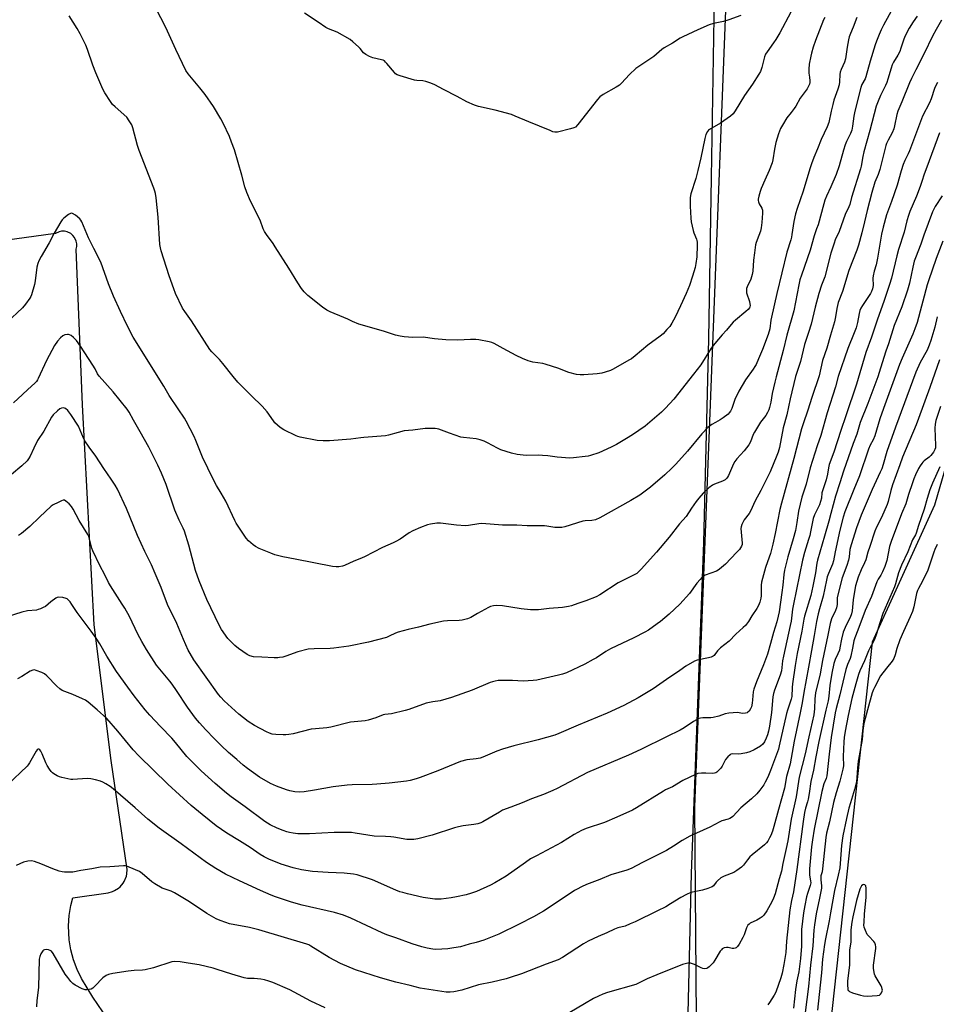
# Model space of a CAD drawing. Units: inches. Extents: x 1273768 to 1279768, y 561450 to 565449.
# Drawn here: x 1275573 to 1276012, y 562872 to 563343 of the extents above; entities that cross this region are included whole.
import ezdxf

# ---------------------------------------------------------------- set-up
doc = ezdxf.new("R2010")
doc.units = ezdxf.units.IN
doc.header["$MEASUREMENT"] = 0
for name, color, linetype in [('NTRL-Farm Land', 3, 'Continuous'), ('NTRL-Trees', 3, 'Continuous'), ('Undefined', 1, 'Continuous')]:
    doc.layers.add(name, color=color, linetype=linetype)

msp = doc.modelspace()

# ---------------------------------------------------------------- linework, layer by layer
at = {"layer": 'NTRL-Farm Land'}
for points in [[(1275905.9, 563362.93), (1275904.26, 563267.13), (1275902.94, 563189.93), (1275900.52, 563092.54), (1275894.74, 562934.18), (1275891.28, 562793.63)], [(1275615.58, 562864.46), (1275608.34, 562874.99), (1275602.96, 562883.86), (1275600.78, 562888.24), (1275599.04, 562892.81), (1275597.76, 562897.53), (1275596.95, 562902.35), (1275596.61, 562909.12), (1275596.94, 562914), (1275597.74, 562918.82), (1275598.68, 562922.45), (1275615.69, 562924.88), (1275617.77, 562925.47), (1275618.75, 562925.91), (1275620.57, 562927.08), (1275621.39, 562927.79), (1275622.79, 562929.44), (1275623.36, 562930.35), (1275624.37, 562932.83), (1275624.6, 562933.89), (1275624.75, 562936), (1275617.05, 562988.22), (1275608.9, 563053.12), (1275603.39, 563158.4), (1275600.35, 563232.81), (1275600.62, 563234.07), (1275600.64, 563235.37), (1275600.4, 563236.64), (1275599.59, 563238.39), (1275598.78, 563239.4), (1275597.79, 563240.23), (1275595.97, 563241.1), (1275594.7, 563241.35), (1275593.41, 563241.35), (1275592.14, 563241.1), (1275590.43, 563240.29), (1275527.91, 563231.76)]]:
    msp.add_lwpolyline(points, dxfattribs=at)
at = {"layer": 'NTRL-Trees'}
for points in [[(1275897.97, 562763.49), (1275896.48, 562965.95), (1275915.83, 563466.14)], [(1276036.42, 563196.69), (1276011.11, 563110.35), (1275981.34, 563044.85), (1275956.03, 562814.11), (1275951.56, 562764.08), (1275984.03, 562714.6), (1276049.16, 562687.53)]]:
    msp.add_lwpolyline(points, dxfattribs=at)
at = {"layer": 'Undefined'}
for points, elevation in [([(1275992.11, 563349.94), (1275986.72, 563340.03), (1275985.59, 563337.77), (1275984.66, 563335.58), (1275983.31, 563332.25), (1275982.73, 563330.59), (1275980.34, 563322.71), (1275978.34, 563315.3), (1275977.91, 563314.25), (1275976.42, 563311.53), (1275975.92, 563310.17), (1275973.02, 563298.77), (1275972.59, 563296.5), (1275971.97, 563291.69), (1275971.53, 563289.68), (1275970.89, 563288.1), (1275969.04, 563284.26), (1275968.39, 563282.66), (1275967.57, 563280.16), (1275965.49, 563272.66), (1275964.05, 563268.58), (1275961.56, 563262.71), (1275959.41, 563258.16), (1275958.67, 563256.26), (1275958.14, 563254.56), (1275955.39, 563244.47), (1275954.74, 563242.5), (1275953.49, 563239.21), (1275951.65, 563232.41), (1275947.45, 563220.36), (1275946.74, 563218.16), (1275946.14, 563215.74), (1275943.77, 563203.25), (1275940.44, 563191.74), (1275938.65, 563184.26), (1275935.33, 563171.76), (1275934.76, 563169.11), (1275933.43, 563163.68), (1275932.78, 563159.57), (1275932.23, 563157.03), (1275931.9, 563155.94), (1275931.28, 563154.68), (1275930.39, 563153.25), (1275927.91, 563150.02), (1275924.98, 563145.33), (1275924.34, 563144.08), (1275923.13, 563140.71), (1275922.36, 563139.14), (1275920.12, 563136.4), (1275916.5, 563132.48), (1275915.61, 563131.29), (1275914.98, 563130.03), (1275912.54, 563124.47), (1275912.14, 563123.71), (1275911.65, 563123.03), (1275911, 563122.53), (1275909.72, 563121.87), (1275905.86, 563120.43), (1275904.82, 563119.93), (1275903.19, 563118.7), (1275900.39, 563116.03), (1275898.34, 563113.71), (1275897.11, 563112.15), (1275894.79, 563108.86), (1275892.24, 563104.89), (1275889.08, 563101.33), (1275884.17, 563095.04), (1275878.14, 563087.84), (1275870.81, 563079.77), (1275869.61, 563078.53), (1275868.61, 563077.72), (1275867.39, 563076.98), (1275859.77, 563073.1), (1275851.04, 563067.48), (1275849.27, 563066.47), (1275844.35, 563064.61), (1275840.4, 563063.33), (1275837.38, 563062.22), (1275835.98, 563061.84), (1275833.14, 563061.34), (1275826.65, 563060.88), (1275821.65, 563060.32), (1275819.49, 563060.21), (1275817.76, 563060.3), (1275813.3, 563060.79), (1275804.39, 563062.1), (1275801.73, 563062.33), (1275800.04, 563062.2), (1275798.69, 563061.88), (1275797.66, 563061.44), (1275792.37, 563058.51), (1275789.25, 563056.58), (1275788.48, 563056.23), (1275787.65, 563055.96), (1275785.11, 563055.34), (1275783.68, 563055.1), (1275778, 563054.92), (1275776.09, 563054.78), (1275769.58, 563053.39), (1275764.23, 563051.89), (1275759.23, 563050.83), (1275754.47, 563049.62), (1275753.15, 563049.14), (1275750.18, 563047.62), (1275748.85, 563047.05), (1275740.31, 563044.78), (1275730.79, 563042.95), (1275723.6, 563041.96), (1275721.85, 563041.82), (1275714.25, 563041.62), (1275711.43, 563041.38), (1275706.5, 563040.21), (1275700.64, 563038.06), (1275699.2, 563037.67), (1275697.74, 563037.4), (1275696.86, 563037.33), (1275695.08, 563037.37), (1275689.14, 563037.59), (1275685.18, 563037.85), (1275683.49, 563038.24), (1275682.14, 563038.82), (1275678.1, 563041.7), (1275676.26, 563043.15), (1275674.16, 563045.24), (1275673, 563046.58), (1275669.98, 563050.91), (1275668.84, 563052.91), (1275662.92, 563065.25), (1275659.18, 563074.14), (1275657.47, 563079.08), (1275654.21, 563091.12), (1275652.15, 563097.91), (1275651.56, 563099.34), (1275649.67, 563103.09), (1275647.64, 563108.01), (1275643.4, 563120.28), (1275641.22, 563125.63), (1275639.41, 563129.55), (1275635.08, 563138.11), (1275631.01, 563145.41), (1275627.77, 563150.95), (1275625.78, 563154.81), (1275624.81, 563156.21), (1275618.06, 563164.62), (1275611.33, 563172), (1275610.63, 563173.14), (1275609.47, 563175.6), (1275608.39, 563177.38), (1275602.5, 563186.44), (1275600.48, 563189.13), (1275599.74, 563189.96), (1275599.09, 563190.55), (1275597.92, 563191.43), (1275597.2, 563191.86), (1275596.7, 563192.03), (1275596.2, 563192.06), (1275594.92, 563191.77), (1275593.95, 563191.34), (1275592.9, 563190.45), (1275591.42, 563188.77), (1275589.97, 563186.73), (1275586.12, 563179.59), (1275582.19, 563171.01), (1275581.79, 563170.22), (1275581.3, 563169.49), (1275580.5, 563168.64), (1275577.15, 563165.75), (1275574.63, 563163.25), (1275570.4, 563159.26)], 558), ([(1275942.43, 563346.24), (1275937.07, 563336.33), (1275935.23, 563333.12), (1275934.14, 563331.47), (1275931.05, 563327.28), (1275930.29, 563326.07), (1275929.77, 563324.76), (1275928.53, 563319.69), (1275927.82, 563317.82), (1275927.14, 563316.54), (1275924.08, 563311.71), (1275920.16, 563306.31), (1275915.72, 563298.95), (1275914.71, 563297.54), (1275913.48, 563296.46), (1275908.71, 563293.15), (1275903.47, 563290.06), (1275903.03, 563289.71), (1275902.5, 563289.1), (1275901.67, 563287.7), (1275901.15, 563285.72), (1275899.36, 563276.45), (1275897.94, 563270.48), (1275896.9, 563266.6), (1275894.59, 563259.34), (1275894.25, 563257.55), (1275894.28, 563253.37), (1275894.55, 563247.6), (1275894.72, 563245.89), (1275895.57, 563241.72), (1275895.96, 563240.62), (1275897.24, 563237.65), (1275897.46, 563236.91), (1275897.57, 563236.15), (1275897.58, 563234.71), (1275897.36, 563229.19), (1275896.97, 563226), (1275896.54, 563223.97), (1275895.39, 563219.95), (1275893.83, 563215.48), (1275892.23, 563211.54), (1275889.63, 563205.65), (1275887.03, 563200.22), (1275885.38, 563197.38), (1275884.41, 563195.88), (1275883.06, 563194.31), (1275881.23, 563192.38), (1275879.88, 563191.26), (1275873.94, 563186.91), (1275867.84, 563181.77), (1275866.08, 563180.42), (1275864.87, 563179.63), (1275857.41, 563175.35), (1275856.07, 563174.75), (1275853.58, 563173.9), (1275851.94, 563173.51), (1275849.73, 563173.17), (1275843.3, 563172.69), (1275841.55, 563172.63), (1275839.81, 563172.91), (1275836.06, 563173.88), (1275834.94, 563174.28), (1275831.38, 563175.79), (1275824.81, 563177.79), (1275823.65, 563178.06), (1275818.83, 563178.79), (1275816.65, 563179.34), (1275813.98, 563180.46), (1275810.89, 563182), (1275804.77, 563185.35), (1275800.39, 563187.63), (1275799.33, 563188.09), (1275797.94, 563188.46), (1275793.1, 563189.43), (1275791.67, 563189.64), (1275789.11, 563189.62), (1275783.05, 563189.27), (1275777.28, 563189.39), (1275771.92, 563189.84), (1275766.46, 563190.76), (1275761.48, 563190.59), (1275757.38, 563190.89), (1275755.36, 563191.16), (1275753.21, 563191.71), (1275747.44, 563193.64), (1275735.58, 563197), (1275732.55, 563198.23), (1275730.29, 563199.36), (1275728.4, 563200.19), (1275721.87, 563202.78), (1275720.34, 563203.6), (1275718.18, 563205.05), (1275711.26, 563210.64), (1275709.41, 563212.46), (1275708.2, 563214.03), (1275706.49, 563216.63), (1275702.14, 563223.74), (1275695.59, 563234), (1275694.6, 563235.46), (1275691.42, 563239.75), (1275690.51, 563241.25), (1275689.89, 563242.57), (1275688.35, 563246.73), (1275683.75, 563255.8), (1275682.08, 563259.92), (1275681.09, 563262.69), (1275679.68, 563268.28), (1275676.15, 563280.28), (1275674.77, 563284.02), (1275673.67, 563286.66), (1275670.65, 563293.1), (1275669.54, 563295.19), (1275666.11, 563301.03), (1275662.16, 563306.86), (1275659.59, 563310.07), (1275653.91, 563316.62), (1275652.8, 563318.21), (1275647.99, 563328.36), (1275643.21, 563338.91), (1275638.53, 563348.05)], 564), ([(1275918.49, 563344.65), (1275912.74, 563342.47), (1275910.21, 563341.8), (1275905.38, 563340.76), (1275903.27, 563340.1), (1275897.85, 563337.7), (1275890.65, 563334.37), (1275889.43, 563333.68), (1275885.82, 563331.4), (1275881.77, 563329.16), (1275880.67, 563328.39), (1275876.74, 563325.05), (1275869.11, 563319.89), (1275868.17, 563319.18), (1275865.25, 563316.35), (1275861.39, 563312.29), (1275860.31, 563311.29), (1275858.86, 563310.35), (1275852.53, 563306.73), (1275851.03, 563305.65), (1275849.86, 563304.38), (1275840.49, 563292.5), (1275839.3, 563291.23), (1275838.57, 563290.81), (1275836.88, 563290.31), (1275830.78, 563288.85), (1275829.92, 563288.75), (1275829.36, 563288.79), (1275828.53, 563289.01), (1275827.16, 563289.54), (1275817.05, 563293.65), (1275810.53, 563296.46), (1275808.63, 563297.2), (1275800.84, 563299.39), (1275792.98, 563301.07), (1275791.03, 563301.67), (1275787.36, 563303.31), (1275782.63, 563305.85), (1275776.13, 563309.14), (1275771.93, 563311.36), (1275770.06, 563312.2), (1275767.63, 563312.98), (1275766.26, 563313.32), (1275763.39, 563313.45), (1275762.23, 563313.65), (1275755.36, 563315.73), (1275753.98, 563316.23), (1275753.25, 563316.68), (1275752.63, 563317.28), (1275749.06, 563321.67), (1275748.47, 563322.33), (1275747.86, 563322.85), (1275747.27, 563323.18), (1275746.48, 563323.46), (1275742.26, 563324.41), (1275740.71, 563325.05), (1275738.97, 563325.96), (1275737.93, 563326.81), (1275736.24, 563328.83), (1275735.45, 563329.65), (1275732.82, 563331.99), (1275731.44, 563333.07), (1275725.31, 563336.55), (1275721.09, 563338.29), (1275719.81, 563338.92), (1275716.17, 563341.46), (1275709.69, 563345.75)], 566), ([(1275973.95, 563343.57), (1275972.25, 563338.98), (1275970.87, 563335.99), (1275970.26, 563334.42), (1275969.92, 563333.01), (1275969.36, 563329.52), (1275968.62, 563323.83), (1275968.12, 563322.25), (1275966.48, 563318.84), (1275965.98, 563317.5), (1275965.81, 563316.37), (1275965.67, 563312.86), (1275965.46, 563311.46), (1275964.82, 563309.28), (1275963.02, 563304.03), (1275962.45, 563302.02), (1275961.63, 563298.84), (1275960.53, 563293.35), (1275959.77, 563291.39), (1275956.88, 563285.34), (1275955.17, 563280.81), (1275953.43, 563276.6), (1275952.33, 563273.67), (1275951.49, 563271.21), (1275948.29, 563260.53), (1275945.44, 563252.19), (1275944.68, 563249.73), (1275943.86, 563246.06), (1275942.92, 563239.89), (1275942.65, 563238.55), (1275942.32, 563237.26), (1275940.49, 563231.42), (1275935.64, 563211.66), (1275933.06, 563200.34), (1275932.8, 563198.91), (1275932.27, 563194.73), (1275931.55, 563192.04), (1275928.8, 563184.81), (1275926.94, 563180.28), (1275925.73, 563177.65), (1275925.19, 563176.63), (1275924.41, 563175.42), (1275920.65, 563170.35), (1275917.49, 563164.85), (1275915.64, 563160.93), (1275914.09, 563156.64), (1275913.52, 563155.37), (1275912.94, 563154.52), (1275912.39, 563153.92), (1275910.06, 563152.09), (1275908.59, 563151.11), (1275906.33, 563149.91), (1275904.56, 563148.85), (1275903.34, 563148.05), (1275902.65, 563147.5), (1275899.83, 563144.42), (1275892.91, 563136.16), (1275887.4, 563129.94), (1275885.48, 563128.04), (1275882.02, 563124.86), (1275875.17, 563119.01), (1275870.08, 563115.15), (1275865.84, 563112.53), (1275850.99, 563104.35), (1275848.86, 563103.34), (1275847.15, 563103), (1275843.97, 563102.81), (1275842.87, 563102.63), (1275834.2, 563100.01), (1275832.81, 563099.68), (1275831.69, 563099.59), (1275829.43, 563099.68), (1275825.6, 563100.27), (1275824.43, 563100.38), (1275816.24, 563100.51), (1275811.33, 563100.74), (1275804.43, 563100.8), (1275794.54, 563101.53), (1275793.07, 563101.45), (1275788.14, 563100.63), (1275786.71, 563100.49), (1275782.38, 563100.77), (1275774.66, 563101.74), (1275772.96, 563101.65), (1275769.87, 563101.21), (1275768.48, 563100.85), (1275765.19, 563099.67), (1275761.53, 563098.02), (1275759.78, 563097.03), (1275755.39, 563094.13), (1275753.32, 563092.96), (1275752.01, 563092.3), (1275747, 563090.11), (1275738.31, 563085.56), (1275736.18, 563084.62), (1275733.28, 563083.47), (1275728.8, 563081.48), (1275727.77, 563081.15), (1275726.12, 563080.85), (1275724.73, 563080.82), (1275723.05, 563081.06), (1275705.15, 563084.57), (1275699.27, 563085.59), (1275695.36, 563086.63), (1275693.44, 563087.31), (1275687.99, 563089.6), (1275686.22, 563090.54), (1275685.04, 563091.36), (1275682.88, 563093.32), (1275681.68, 563094.59), (1275676.98, 563101.65), (1275676.31, 563102.94), (1275671.92, 563112.21), (1275669.77, 563116.02), (1275667.46, 563119.76), (1275665.88, 563122.81), (1275660.81, 563133.22), (1275657.62, 563141.3), (1275656.8, 563143.19), (1275653.06, 563150.45), (1275652.14, 563151.98), (1275649.2, 563156.49), (1275644.84, 563162.84), (1275642.28, 563167.3), (1275627.65, 563190.78), (1275624.87, 563195.92), (1275621.53, 563202.96), (1275618.15, 563210.32), (1275615.86, 563216.26), (1275612.08, 563226.53), (1275608.81, 563233.05), (1275606.32, 563238.28), (1275603.1, 563245.9), (1275602.65, 563246.65), (1275602.11, 563247.33), (1275600.03, 563249.03), (1275598.6, 563249.93), (1275598.12, 563250.04), (1275597.67, 563249.93), (1275596.76, 563249.39), (1275594.51, 563247.62), (1275593.68, 563246.83), (1275593.03, 563245.96), (1275589.87, 563240.53), (1275587.38, 563235.77), (1275583.53, 563229.26), (1275582.43, 563227.25), (1275581.93, 563225.92), (1275581.53, 563224.25), (1275580.72, 563217.59), (1275580.43, 563215.87), (1275578.95, 563210.92), (1275578.65, 563210.13), (1275578.23, 563209.37), (1275576.15, 563206.55), (1275574.68, 563204.73), (1275567.1, 563197.77)], 560), ([(1276002.77, 563344.26), (1276000.91, 563341.57), (1275999.1, 563338.56), (1275997.01, 563334.52), (1275996.3, 563332.77), (1275995.11, 563328.96), (1275994.53, 563327.34), (1275993.63, 563325.61), (1275991.6, 563322.3), (1275990.96, 563321.07), (1275990.37, 563319.44), (1275988.86, 563314.12), (1275988.34, 563312.56), (1275987.69, 563311.08), (1275985.31, 563306.36), (1275984.12, 563303.65), (1275983.3, 563301.18), (1275980.23, 563289.53), (1275977.26, 563279.34), (1275976.79, 563277.2), (1275976.06, 563272.48), (1275975.78, 563271.17), (1275971.43, 563257.57), (1275970.57, 563254.13), (1275970.13, 563253.03), (1275968.4, 563249.46), (1275965.44, 563241.27), (1275963.68, 563237.23), (1275963.08, 563235.61), (1275961.56, 563230.94), (1275958.63, 563219.59), (1275957.04, 563215.6), (1275955.78, 563211.61), (1275953.99, 563205.02), (1275952.09, 563196.91), (1275950.9, 563192.93), (1275949, 563187.15), (1275946.94, 563179.13), (1275945.38, 563174.35), (1275944.68, 563171.92), (1275942.01, 563161.16), (1275940.41, 563153.63), (1275938.77, 563147.38), (1275936.89, 563137.9), (1275936.32, 563135.69), (1275935.75, 563134.12), (1275932.45, 563126.36), (1275928.05, 563117.42), (1275925.3, 563112.34), (1275923.15, 563107.53), (1275922.4, 563106.34), (1275920.06, 563103.38), (1275919.5, 563102.38), (1275918.93, 563101.06), (1275918.58, 563099.97), (1275918.48, 563099.14), (1275918.58, 563097.43), (1275919.14, 563092.22), (1275919.04, 563091.44), (1275918.72, 563090.66), (1275917.77, 563089.2), (1275916.4, 563087.65), (1275911.08, 563082.09), (1275908.27, 563079.66), (1275907.59, 563079.16), (1275906.84, 563078.75), (1275901.41, 563076.77), (1275900.63, 563076.42), (1275899.94, 563075.91), (1275898.94, 563074.85), (1275897.42, 563073.03), (1275893.88, 563068.1), (1275889.28, 563062.99), (1275884.15, 563058.19), (1275880.07, 563054.75), (1275878.43, 563053.49), (1275874.32, 563050.59), (1275872.55, 563049.52), (1275867.27, 563046.79), (1275856.09, 563041.58), (1275853.79, 563040.29), (1275849.34, 563037.31), (1275847.83, 563036.42), (1275843.73, 563034.31), (1275835.01, 563030.18), (1275833.1, 563029.52), (1275831.14, 563028.97), (1275820.79, 563026.68), (1275819.06, 563026.38), (1275814.35, 563026.11), (1275809.19, 563026.45), (1275803.83, 563026.49), (1275802.35, 563026.42), (1275800.95, 563026.18), (1275799.57, 563025.84), (1275798.46, 563025.45), (1275789.82, 563021.76), (1275780, 563018.33), (1275774.58, 563016.76), (1275771, 563016.21), (1275767.91, 563015.56), (1275759.58, 563012.55), (1275757.88, 563012.04), (1275751.19, 563010.45), (1275748.02, 563010.11), (1275747.29, 563009.96), (1275743.73, 563008.54), (1275740.1, 563007.43), (1275738.73, 563007.19), (1275733.36, 563006.74), (1275731.65, 563006.51), (1275722.3, 563004.18), (1275720.3, 563003.85), (1275714.96, 563003.37), (1275712.81, 563003.09), (1275704.14, 563000.98), (1275702.09, 563000.6), (1275700.62, 563000.42), (1275699.44, 563000.39), (1275695.93, 563000.61), (1275694.2, 563000.83), (1275692.83, 563001.26), (1275691.5, 563001.91), (1275685.73, 563005), (1275682.71, 563006.8), (1275678.13, 563010.31), (1275671.25, 563016.73), (1275669.54, 563018.44), (1275668.41, 563019.83), (1275656.73, 563036.33), (1275654.85, 563039.36), (1275654.03, 563040.93), (1275651.69, 563046.04), (1275648.45, 563053.76), (1275644.09, 563062.82), (1275641.03, 563070.87), (1275638.09, 563077.69), (1275636.4, 563081.83), (1275633.29, 563088.18), (1275629.67, 563095.85), (1275624.46, 563108.78), (1275620.12, 563117.91), (1275619.05, 563119.83), (1275617.17, 563122.83), (1275613.62, 563127.93), (1275609.76, 563133.83), (1275606.64, 563138.12), (1275604.56, 563141.18), (1275603.88, 563142.43), (1275602.32, 563146.14), (1275601.4, 563148.07), (1275597.82, 563153.79), (1275596.32, 563155.61), (1275595.26, 563156.56), (1275594.78, 563156.77), (1275594.29, 563156.85), (1275593.27, 563156.77), (1275592.55, 563156.44), (1275591.45, 563155.54), (1275589.38, 563153.52), (1275588.5, 563152.4), (1275584.9, 563145.8), (1275581.83, 563141.21), (1275580.02, 563137.54), (1275578.29, 563133.71), (1275577.53, 563132.44), (1275576.82, 563131.49), (1275574.3, 563129.08), (1275569.37, 563125.01)], 556), ([(1276014.57, 563342.36), (1276011.91, 563337.89), (1276010.23, 563334.75), (1276006.26, 563326.4), (1276002.27, 563318.53), (1276000.07, 563314.4), (1275999.19, 563312.39), (1275995.59, 563303.23), (1275993.66, 563298.77), (1275993.17, 563297.19), (1275992.08, 563291.81), (1275991.66, 563290.39), (1275990.86, 563288.46), (1275988.92, 563284.91), (1275988.2, 563283.39), (1275987.8, 563282.33), (1275986.48, 563276.6), (1275984.95, 563270.95), (1275984.11, 563268.46), (1275982.59, 563264.82), (1275981.14, 563259.97), (1275978.89, 563251.34), (1275977.68, 563245.86), (1275976.43, 563240.67), (1275974.73, 563234.65), (1275973.97, 563232.4), (1275970.18, 563222.54), (1275967.06, 563212.54), (1275965.08, 563207.31), (1275964.36, 563204.49), (1275963.79, 563200.37), (1275963.35, 563198.1), (1275961.36, 563191.66), (1275959.57, 563185.52), (1275957.49, 563179.54), (1275955.87, 563172.16), (1275952.37, 563161.77), (1275950.55, 563155.74), (1275948.22, 563149.2), (1275947.45, 563146.81), (1275943.82, 563132.66), (1275937.89, 563111.33), (1275937.18, 563108.24), (1275934.86, 563096.73), (1275933.77, 563091.75), (1275932.63, 563087.18), (1275932.09, 563085.38), (1275930.2, 563080.49), (1275928.76, 563075.31), (1275928.42, 563073.56), (1275928.24, 563072.09), (1275928.13, 563066.99), (1275928.04, 563065.87), (1275927.55, 563063.93), (1275926.88, 563062.39), (1275926.04, 563060.97), (1275923.67, 563057.41), (1275922.11, 563054.69), (1275920.65, 563052.81), (1275919.6, 563051.77), (1275916.02, 563048.64), (1275912.92, 563045.31), (1275908.75, 563042.12), (1275907.87, 563041.36), (1275907.33, 563040.72), (1275906.07, 563038.85), (1275905.7, 563038.44), (1275905.28, 563038.12), (1275904.3, 563037.69), (1275902.97, 563037.29), (1275897.58, 563036.16), (1275896.22, 563035.67), (1275892.17, 563033.23), (1275889.34, 563031.18), (1275882.95, 563026.96), (1275876.58, 563022.52), (1275869.35, 563018.1), (1275862.46, 563014.56), (1275854.45, 563010.75), (1275840.54, 563005.12), (1275831.39, 563001.03), (1275829.49, 563000.37), (1275821.5, 562998.04), (1275809.86, 562995.18), (1275804.42, 562993.54), (1275801.63, 562992.58), (1275795.04, 562989.81), (1275793.69, 562989.33), (1275791.79, 562988.93), (1275787.38, 562988.5), (1275784.27, 562987.7), (1275773.46, 562983.28), (1275765.06, 562980.07), (1275763.08, 562979.38), (1275760.19, 562978.62), (1275758.42, 562978.33), (1275750.16, 562977.26), (1275744.32, 562976.78), (1275742, 562976.65), (1275732.46, 562976.55), (1275730.12, 562976.42), (1275723.39, 562975.61), (1275714.34, 562973.91), (1275709.48, 562973.15), (1275707.2, 562973.02), (1275704.93, 562973.14), (1275702.67, 562973.63), (1275701.01, 562974.11), (1275696.15, 562975.92), (1275693.32, 562977.16), (1275688.12, 562980.19), (1275682.39, 562984.4), (1275680.3, 562986.01), (1275677.19, 562988.59), (1275673.33, 562992.01), (1275669.8, 562995.33), (1275666.39, 562998.76), (1275662.45, 563002.88), (1275659.31, 563006.24), (1275657.42, 563008.49), (1275653.65, 563013.7), (1275648.38, 563021.73), (1275646.29, 563024.64), (1275645.2, 563026.06), (1275641.94, 563029.91), (1275638.8, 563033.86), (1275634.08, 563041.28), (1275631.8, 563045.17), (1275629.93, 563048.59), (1275625.81, 563057.02), (1275623.67, 563061.04), (1275622.44, 563063.04), (1275616.78, 563071.7), (1275615.9, 563073.32), (1275614.09, 563076.99), (1275611.67, 563081.51), (1275608.32, 563088.43), (1275607.86, 563089.82), (1275606.74, 563094.27), (1275606.37, 563095.29), (1275605.87, 563096.28), (1275601.71, 563103.07), (1275598.84, 563108.49), (1275598.13, 563109.63), (1275596.95, 563110.93), (1275595.47, 563112.3), (1275594.8, 563112.69), (1275594.56, 563112.75), (1275594.08, 563112.73), (1275593.31, 563112.46), (1275591.75, 563111.69), (1275589.41, 563110.45), (1275588.44, 563109.81), (1275582.82, 563104.66), (1275578.23, 563100.18), (1275574.22, 563096.76), (1275572.8, 563095.86)], 554), ([(1275958.7, 563343.69), (1275958.05, 563342.46), (1275954.24, 563332.72), (1275953.08, 563329.38), (1275952.24, 563326.56), (1275951.89, 563325.15), (1275951.19, 563321.29), (1275950.93, 563318.98), (1275950.93, 563316.95), (1275951.31, 563315.07), (1275951.49, 563313.42), (1275951.5, 563312.6), (1275951.36, 563311.79), (1275950.92, 563310.73), (1275950.2, 563309.47), (1275946.93, 563304.99), (1275944.79, 563301.29), (1275944, 563300.07), (1275942.58, 563298.14), (1275940.5, 563295.63), (1275938.32, 563292.08), (1275937.49, 563290.53), (1275936.52, 563287.96), (1275935.25, 563283.84), (1275934.61, 563280.68), (1275933.8, 563275.58), (1275933.47, 563274.19), (1275931.99, 563270.37), (1275929.93, 563265.85), (1275928.2, 563261.76), (1275927.7, 563260.37), (1275927.03, 563258.12), (1275926.74, 563256.71), (1275926.74, 563256.17), (1275926.89, 563255.4), (1275927.28, 563254.42), (1275928.48, 563252.5), (1275928.76, 563251.44), (1275928.78, 563249.99), (1275928.55, 563245.61), (1275928.22, 563243.08), (1275927.88, 563241.43), (1275927.13, 563239.32), (1275925.73, 563236.07), (1275925.41, 563234.95), (1275925.06, 563231.09), (1275924.55, 563227.57), (1275924.2, 563222.31), (1275923.96, 563220.62), (1275923.31, 563218.53), (1275921.54, 563214.84), (1275921.24, 563214.02), (1275921.14, 563213.5), (1275921.09, 563212.7), (1275921.21, 563211.88), (1275922.55, 563207.75), (1275922.82, 563206.63), (1275922.87, 563205.81), (1275922.75, 563205.29), (1275922.54, 563204.79), (1275921.9, 563203.94), (1275920.91, 563203), (1275915.85, 563198.89), (1275914.74, 563197.91), (1275913.78, 563196.81), (1275911.61, 563194.09), (1275909.49, 563191.77), (1275906.06, 563187.72), (1275904.26, 563185.39), (1275899.25, 563177.54), (1275895.78, 563172.98), (1275886.44, 563161.04), (1275882.38, 563156.68), (1275880.52, 563154.8), (1275872.63, 563148.18), (1275866.63, 563143.99), (1275863.76, 563142.17), (1275859.02, 563139.42), (1275856.4, 563138.11), (1275850.51, 563135.39), (1275846.53, 563134.1), (1275845.37, 563133.81), (1275843.91, 563133.59), (1275838.32, 563132.97), (1275836.55, 563132.89), (1275830.59, 563133.27), (1275826.11, 563133.88), (1275823.47, 563134.1), (1275821.39, 563134.2), (1275815.79, 563134.15), (1275811.35, 563134.6), (1275808.75, 563135.22), (1275803.54, 563136.86), (1275801.98, 563137.6), (1275797.28, 563140.23), (1275795.66, 563140.93), (1275793.72, 563141.63), (1275791.73, 563142.05), (1275785.66, 563142.7), (1275784.52, 563142.89), (1275778.98, 563144.74), (1275773.9, 563146.67), (1275773.08, 563146.89), (1275772.2, 563147), (1275769.21, 563147.08), (1275767.42, 563147.03), (1275761.51, 563146.22), (1275757.29, 563145.84), (1275754.41, 563145.15), (1275749.85, 563143.77), (1275748.41, 563143.49), (1275738, 563142.76), (1275736.56, 563142.61), (1275731.88, 563141.91), (1275721.56, 563141.18), (1275718.54, 563141.15), (1275715.69, 563141.32), (1275707.57, 563142.89), (1275706.43, 563143.17), (1275705.59, 563143.47), (1275699.72, 563146.35), (1275698.06, 563147.46), (1275696.74, 563148.55), (1275695.5, 563149.78), (1275694.74, 563150.65), (1275691.72, 563154.99), (1275689.43, 563157.67), (1275688.41, 563158.72), (1275685.17, 563161.66), (1275677.77, 563169.19), (1275675.55, 563171.86), (1275670.59, 563178.1), (1275668.88, 563180), (1275665.22, 563183.72), (1275664.32, 563184.78), (1275655.55, 563198.59), (1275652.37, 563203.01), (1275651.31, 563204.65), (1275647.96, 563211.61), (1275647.03, 563213.76), (1275644.81, 563220.02), (1275641.01, 563231.94), (1275640.69, 563233.37), (1275640.43, 563235.08), (1275639.6, 563248.19), (1275638.62, 563257.4), (1275638.31, 563259.44), (1275638, 563260.57), (1275637.5, 563261.96), (1275630.49, 563280.02), (1275629.71, 563282.48), (1275627.43, 563290.86), (1275626.96, 563292.23), (1275625.79, 563294.25), (1275624.58, 563295.9), (1275619, 563300.84), (1275617.73, 563302.09), (1275616.72, 563303.48), (1275614.07, 563307.61), (1275613.16, 563309.42), (1275609.83, 563317.21), (1275608.4, 563320.91), (1275605.79, 563328.29), (1275604.95, 563330.39), (1275603.92, 563332.72), (1275602.3, 563335.79), (1275600.9, 563338.31), (1275597.06, 563344.49)], 562), ([(1276012.51, 563312.58), (1276011.88, 563311.38), (1276011.13, 563309.6), (1276009.57, 563304.78), (1276008.69, 563302.89), (1276005.37, 563296.39), (1275999.17, 563279.87), (1275998.53, 563278.36), (1275996.99, 563275.27), (1275996.11, 563273.26), (1275995.14, 563270.26), (1275993.21, 563263.45), (1275990.52, 563255.58), (1275988.22, 563249.19), (1275986.52, 563243.41), (1275985.77, 563239.98), (1275983.88, 563228.45), (1275983.17, 563225.28), (1275982.29, 563222.23), (1275981.79, 563220.04), (1275981.67, 563218.94), (1275981.73, 563215.46), (1275981.66, 563214.66), (1275981.48, 563213.86), (1275980.99, 563212.55), (1275980.47, 563211.54), (1275976.65, 563205.84), (1275975.9, 563204.57), (1275975.44, 563203.5), (1275975.07, 563202.08), (1275974.28, 563197.68), (1275973.65, 563195.24), (1275972.74, 563192.78), (1275969.69, 563185.36), (1275965, 563171.82), (1275963.75, 563166.98), (1275959.75, 563154.55), (1275956.71, 563143.72), (1275954.94, 563138.67), (1275951.68, 563128.13), (1275949.67, 563120.37), (1275948.55, 563117), (1275947.73, 563114.17), (1275946.81, 563110.79), (1275946.02, 563107.51), (1275945.32, 563101.99), (1275944.57, 563098.14), (1275943.48, 563094.17), (1275940.95, 563085.63), (1275939.31, 563079.16), (1275938.98, 563077.11), (1275938.52, 563072.02), (1275938.09, 563068.62), (1275936.77, 563059.36), (1275936.33, 563057.18), (1275935.61, 563054.44), (1275934.04, 563049.43), (1275932.67, 563044.08), (1275931.23, 563039.07), (1275929.36, 563033.95), (1275925.92, 563025.86), (1275924.6, 563022.36), (1275924.33, 563020.97), (1275924.08, 563017.25), (1275923.86, 563015.53), (1275923.52, 563013.84), (1275923.11, 563012.84), (1275922.41, 563011.82), (1275921.86, 563011.24), (1275921.42, 563010.97), (1275920.64, 563010.75), (1275919.26, 563010.71), (1275917.72, 563011.04), (1275916.88, 563011.13), (1275912.74, 563010.83), (1275911.01, 563010.53), (1275907.87, 563009.43), (1275905.16, 563008.75), (1275904.04, 563008.64), (1275900.28, 563008.66), (1275899.14, 563008.49), (1275898.32, 563008.23), (1275895.77, 563006.79), (1275891.38, 563003.8), (1275889.5, 563002.7), (1275882.81, 562999.5), (1275870.6, 562993.47), (1275864.63, 562990.75), (1275845.14, 562982.45), (1275830.62, 562974.77), (1275828.53, 562973.75), (1275824, 562971.84), (1275818.3, 562969.86), (1275813.76, 562967.9), (1275808.32, 562965.88), (1275804.47, 562964.34), (1275802.94, 562963.52), (1275794.98, 562958.8), (1275793.95, 562958.31), (1275792.64, 562957.9), (1275790.73, 562957.5), (1275785.53, 562956.92), (1275783.34, 562956.45), (1275781.41, 562955.91), (1275770.79, 562952.39), (1275763.95, 562950.68), (1275761.92, 562950.38), (1275760.14, 562950.35), (1275758.68, 562950.44), (1275752.38, 562951.52), (1275750.94, 562951.7), (1275748.35, 562951.86), (1275742.94, 562952.02), (1275733.86, 562953.49), (1275732.12, 562953.69), (1275723.76, 562953.74), (1275712.09, 562953.12), (1275706.45, 562953.13), (1275704.17, 562953.38), (1275702.5, 562953.7), (1275701.19, 562954.07), (1275699.35, 562954.69), (1275696.55, 562955.77), (1275693.12, 562957.45), (1275690.66, 562958.97), (1275681.26, 562966.06), (1275674.5, 562970.86), (1275672.22, 562972.61), (1275666.85, 562977.19), (1275660.22, 562983.19), (1275657.71, 562985.57), (1275653.29, 562990.16), (1275647.85, 562996.86), (1275646.08, 562998.87), (1275640.71, 563004.38), (1275635.65, 563009.81), (1275633.43, 563012.47), (1275628.14, 563019.12), (1275625.03, 563023.21), (1275619.61, 563030.81), (1275615.02, 563038.12), (1275611.66, 563044.07), (1275609.9, 563046.73), (1275607.57, 563050.09), (1275600.75, 563058.95), (1275598.31, 563062.85), (1275597.47, 563064.02), (1275596.52, 563065.09), (1275596.1, 563065.45), (1275595.64, 563065.71), (1275594.03, 563066.13), (1275592.1, 563066.32), (1275591.31, 563066.17), (1275590.55, 563065.78), (1275588.15, 563064.04), (1275585.6, 563061.92), (1275584.63, 563061.34), (1275583.31, 563060.75), (1275582.23, 563060.35), (1275581.41, 563060.16), (1275577.08, 563059.84), (1275574.35, 563059.17), (1275567.38, 563056.95)], 552), ([(1276013.51, 563288.53), (1276007.53, 563271.97), (1276006.25, 563268.72), (1276005.13, 563265.2), (1276004.23, 563262.74), (1276002.47, 563258.1), (1275999.39, 563250.85), (1275998.67, 563248.91), (1275997.93, 563246.38), (1275996.61, 563240.95), (1275993.92, 563232.7), (1275993.06, 563229.7), (1275990.51, 563218.92), (1275989.65, 563215.91), (1275987.11, 563208.23), (1275983.72, 563198.91), (1275980.97, 563190.7), (1275978.28, 563183.3), (1275973.74, 563168.22), (1275968.77, 563153.14), (1275966.32, 563146.11), (1275962.92, 563135.77), (1275960.78, 563129.77), (1275960.38, 563128.22), (1275959.91, 563125.23), (1275959.3, 563122.44), (1275957.47, 563117.22), (1275957.3, 563116.27), (1275957.04, 563113.69), (1275956.65, 563112.09), (1275956.03, 563110.53), (1275953.74, 563105.67), (1275953.08, 563103.92), (1275952.71, 563102.38), (1275951.86, 563097.57), (1275951.46, 563095.87), (1275950.9, 563093.91), (1275948.85, 563087.63), (1275947.92, 563084.04), (1275943.63, 563062.91), (1275943.24, 563060.58), (1275942.5, 563054.86), (1275942.12, 563052.74), (1275938.84, 563038.07), (1275938.46, 563035.82), (1275937.85, 563031.07), (1275937.25, 563028.94), (1275934.53, 563021.84), (1275934.02, 563020.22), (1275933.74, 563018.66), (1275933.15, 563011.21), (1275932.16, 563004.55), (1275931.65, 563002.17), (1275931.17, 563000.47), (1275930.59, 562998.85), (1275929.8, 562997.09), (1275929.02, 562995.97), (1275927.94, 562995.07), (1275924.9, 562993.3), (1275922.8, 562992.36), (1275921.17, 562991.86), (1275918.62, 562991.4), (1275917.19, 562991.25), (1275914.44, 562991.29), (1275913.74, 562991.16), (1275913.29, 562990.94), (1275912.23, 562990), (1275911.12, 562988.62), (1275909.47, 562985.5), (1275908.84, 562984.51), (1275907.65, 562983.2), (1275906.98, 562982.63), (1275906.52, 562982.34), (1275905.81, 562982.07), (1275905.04, 562981.93), (1275901.69, 562982.08), (1275899.63, 562982.05), (1275897.88, 562981.89), (1275896.79, 562981.55), (1275890.77, 562978.58), (1275885.73, 562975.6), (1275882.47, 562974.11), (1275881.44, 562973.56), (1275868.58, 562965.5), (1275866.59, 562964.38), (1275859.18, 562961.06), (1275853.18, 562958.56), (1275844.38, 562955.59), (1275842.27, 562954.66), (1275838.77, 562952.71), (1275832.59, 562948.93), (1275820.61, 562942.64), (1275817.85, 562941.06), (1275815.39, 562939.45), (1275806.14, 562932.79), (1275800.72, 562929.63), (1275798.62, 562928.52), (1275791.93, 562925.58), (1275789.51, 562924.69), (1275787.01, 562923.93), (1275782.42, 562922.91), (1275779.84, 562922.5), (1275774.96, 562921.85), (1275773.52, 562921.78), (1275772.07, 562921.83), (1275766.44, 562922.66), (1275758.88, 562924.34), (1275756.63, 562924.95), (1275755.28, 562925.4), (1275753.38, 562926.18), (1275742.17, 562931.12), (1275734.84, 562933.44), (1275733.08, 562933.75), (1275728.62, 562934.25), (1275720.93, 562934.57), (1275713.52, 562935.14), (1275708.19, 562935.91), (1275704.24, 562936.84), (1275698.46, 562938.64), (1275692.63, 562940.95), (1275690.3, 562942.13), (1275688.43, 562943.27), (1275683.61, 562946.61), (1275678.59, 562949.77), (1275672.45, 562953.45), (1275669.97, 562955.09), (1275667.4, 562956.99), (1275660.62, 562962.27), (1275655.38, 562966.59), (1275644.26, 562976.84), (1275630.32, 562990.39), (1275627.66, 562993.27), (1275620.37, 563002.18), (1275615, 563008.32), (1275610.48, 563012.48), (1275606.16, 563016.06), (1275604.76, 563017.09), (1275603.44, 563017.76), (1275598.81, 563019.76), (1275594.88, 563021.13), (1275593.61, 563021.72), (1275592.55, 563022.45), (1275591.1, 563023.74), (1275586.3, 563028.73), (1275585.2, 563029.69), (1275583.91, 563030.32), (1275581.18, 563031.31), (1275580.37, 563031.5), (1275579.58, 563031.47), (1275578.3, 563030.88), (1275574.28, 563028.35), (1275572.35, 563027.22)], 550), ([(1276014.82, 563258.33), (1276011.5, 563253.19), (1276010.2, 563250.66), (1276006.05, 563239.54), (1276004.57, 563235.21), (1276002.03, 563228.71), (1276001.49, 563227.06), (1276000.73, 563224.18), (1275999.19, 563216.54), (1275998.24, 563213.18), (1275995.46, 563205.15), (1275991.92, 563196.27), (1275989.11, 563187.55), (1275987.87, 563183.98), (1275985.38, 563175.87), (1275983.95, 563171.73), (1275979.22, 563159), (1275975.64, 563149.82), (1275974.02, 563144.31), (1275972.18, 563139.88), (1275967.57, 563126.67), (1275965.89, 563121.06), (1275963.83, 563114.69), (1275961.6, 563106.3), (1275960.5, 563102.61), (1275958.55, 563095.48), (1275955.08, 563084), (1275954.81, 563082.56), (1275954.23, 563077.97), (1275952.98, 563071.55), (1275951.88, 563067.07), (1275948.94, 563057.17), (1275948.59, 563055.8), (1275947.7, 563049.98), (1275945.42, 563039.43), (1275944.39, 563033.58), (1275943.15, 563024.84), (1275943, 563023.11), (1275942.83, 563018.84), (1275942.62, 563017.46), (1275940.8, 563012.22), (1275940.31, 563010.61), (1275936.86, 562995.27), (1275936.43, 562993.61), (1275932.66, 562983.37), (1275931.35, 562980.15), (1275930.18, 562977.8), (1275929.41, 562976.56), (1275927.55, 562973.94), (1275926.07, 562972.16), (1275923.55, 562969.77), (1275918.47, 562965.49), (1275914.61, 562961.44), (1275913.96, 562960.86), (1275913.25, 562960.41), (1275912.45, 562960.1), (1275909.41, 562959.24), (1275908.36, 562958.86), (1275903.58, 562956.35), (1275893.99, 562951.94), (1275890.36, 562949.86), (1275886.17, 562947.14), (1275882.86, 562945.11), (1275871.36, 562939.32), (1275866.04, 562936.49), (1275863.85, 562935.67), (1275856.27, 562933.47), (1275850.9, 562931.24), (1275844.56, 562928.91), (1275842.16, 562927.79), (1275840.06, 562926.7), (1275838.82, 562925.95), (1275825.83, 562917.2), (1275824.07, 562916.1), (1275819.17, 562913.42), (1275812.39, 562909.91), (1275802.62, 562905.12), (1275795.53, 562902.22), (1275791.85, 562901.12), (1275788.45, 562900.28), (1275784.27, 562899.11), (1275781.16, 562898.5), (1275778.3, 562898.03), (1275772.44, 562897.8), (1275770.99, 562897.94), (1275768.4, 562898.37), (1275765.85, 562898.97), (1275761.16, 562900.47), (1275753.37, 562903.35), (1275749.07, 562904.83), (1275746.84, 562905.77), (1275731.77, 562912.79), (1275728.33, 562914.16), (1275723.91, 562915.44), (1275708.57, 562918.9), (1275703.34, 562920.39), (1275695.83, 562922.97), (1275693.64, 562923.81), (1275688.58, 562925.96), (1275678.49, 562930.59), (1275671.85, 562933.83), (1275667.17, 562936.45), (1275662.75, 562939.43), (1275650.63, 562948.33), (1275640.15, 562955.78), (1275634.67, 562960.18), (1275628.6, 562965.57), (1275618, 562974.69), (1275616.61, 562975.73), (1275614.61, 562976.94), (1275613.08, 562977.81), (1275612.03, 562978.28), (1275609.57, 562978.99), (1275607.36, 562979.48), (1275605.64, 562979.53), (1275598.69, 562979.09), (1275597.82, 562979.13), (1275596.35, 562979.38), (1275593.44, 562980), (1275592.3, 562980.34), (1275591.3, 562980.83), (1275589.63, 562981.85), (1275588.96, 562982.35), (1275588.38, 562982.94), (1275587.56, 562984.07), (1275586.52, 562985.74), (1275585.9, 562987.04), (1275584.14, 562991.35), (1275583.5, 562992.6), (1275582.89, 562993.36), (1275582.53, 562993.54), (1275582.18, 562993.55), (1275581.65, 562993.25), (1275581.18, 562992.65), (1275578.02, 562987.03), (1275577.39, 562986.05), (1275576.91, 562985.45), (1275567.51, 562976.56)], 548), ([(1276015.13, 563236.59), (1276011.94, 563228.27), (1276008.21, 563217.64), (1276007.64, 563215.74), (1276002.81, 563197.7), (1276001.79, 563194.64), (1276000.79, 563192.16), (1275995.63, 563180.66), (1275994.46, 563177.7), (1275986.74, 563156.56), (1275985.06, 563151.65), (1275982.58, 563143.48), (1275981.8, 563141.65), (1275980.39, 563138.99), (1275979.58, 563137.14), (1275975.27, 563124.36), (1275972.5, 563117.87), (1275968.27, 563107.13), (1275967.43, 563104.61), (1275965.81, 563098.32), (1275963.63, 563087.99), (1275962.81, 563083.72), (1275962.26, 563082.13), (1275960.36, 563077.66), (1275959.81, 563076.08), (1275959.41, 563074.43), (1275957.87, 563066.86), (1275956.09, 563060.8), (1275955.51, 563058.3), (1275954.75, 563054.66), (1275953.63, 563047.96), (1275952.22, 563040.77), (1275950.87, 563032.86), (1275948.54, 563020.73), (1275947.84, 563015.82), (1275946.78, 563011), (1275944.03, 562997.47), (1275942.08, 562986.66), (1275940.39, 562980.59), (1275939.28, 562974.9), (1275936.41, 562964.68), (1275934.27, 562956.58), (1275933.61, 562954.41), (1275932.84, 562952.37), (1275932.25, 562951.11), (1275931.39, 562949.63), (1275930.75, 562948.76), (1275929.75, 562947.8), (1275923.87, 562943.04), (1275922.77, 562942.07), (1275921.64, 562940.73), (1275919.77, 562938.17), (1275918.77, 562937.14), (1275916.6, 562935.58), (1275915.08, 562934.64), (1275910.45, 562932.8), (1275908.93, 562932.03), (1275907.22, 562930.65), (1275906.65, 562930.05), (1275905.32, 562928.28), (1275904.77, 562927.78), (1275904.29, 562927.5), (1275902.67, 562926.88), (1275900.16, 562926.11), (1275894.58, 562924.97), (1275892.47, 562924.11), (1275889.69, 562922.71), (1275884.84, 562919.56), (1275882.64, 562918.24), (1275878.59, 562916.19), (1275867.94, 562911.05), (1275865.52, 562909.96), (1275863.06, 562908.98), (1275859.66, 562908.1), (1275858.03, 562907.55), (1275854.26, 562905.77), (1275850.13, 562904.02), (1275845.36, 562901.73), (1275843.08, 562900.4), (1275833.06, 562893.86), (1275831.03, 562892.83), (1275825.29, 562890.7), (1275813.44, 562886.05), (1275808.07, 562884.3), (1275806.08, 562883.76), (1275799.46, 562882.17), (1275792.94, 562880.81), (1275784.93, 562878.38), (1275781.07, 562877.49), (1275779.42, 562877.32), (1275777.47, 562877.4), (1275764.96, 562879.23), (1275760.21, 562880.51), (1275753.4, 562882.1), (1275746.05, 562884.13), (1275734.08, 562888.09), (1275726.83, 562891.05), (1275721.39, 562893.94), (1275712.72, 562899.37), (1275711.74, 562899.91), (1275710.75, 562900.3), (1275687.71, 562907.17), (1275683.36, 562908.23), (1275673.71, 562910.11), (1275672.01, 562910.6), (1275669.23, 562911.58), (1275667.38, 562912.44), (1275662.83, 562915.02), (1275654.55, 562920.58), (1275647.47, 562924.88), (1275645.76, 562925.69), (1275641.55, 562927.16), (1275638.02, 562929.1), (1275636.6, 562930.1), (1275631.94, 562934.1), (1275630.69, 562935.02), (1275628.82, 562935.92), (1275624.67, 562937.6), (1275623.82, 562937.76), (1275622.95, 562937.78), (1275616.48, 562937.28), (1275611.86, 562937.08), (1275607.91, 562936.4), (1275602.6, 562935.62), (1275598.81, 562934.8), (1275597.38, 562934.71), (1275594.8, 562934.77), (1275593.67, 562934.89), (1275592.25, 562935.29), (1275589.18, 562936.42), (1275583.43, 562938.82), (1275580.33, 562939.91), (1275578.91, 562940.22), (1275577.27, 562940.06), (1275575.11, 562939.5), (1275571.71, 562937.92)], 546), ([(1276012.49, 563200.39), (1276011.23, 563195.57), (1276009.33, 563189.16), (1276008.57, 563186.86), (1276007.56, 563184.54), (1276004.22, 563178.54), (1276002.24, 563173.99), (1275992.41, 563147.59), (1275988.37, 563135.96), (1275986.57, 563129.76), (1275985.87, 563127.7), (1275985.22, 563126.15), (1275981.35, 563117.9), (1275976.06, 563105.48), (1275973.81, 563099.53), (1275971.2, 563091.4), (1275970.67, 563089.06), (1275970.24, 563085.54), (1275969.97, 563084.09), (1275969.15, 563081.53), (1275967.01, 563075.51), (1275964.97, 563068.04), (1275964.62, 563065.98), (1275964.51, 563062.88), (1275964.25, 563061.22), (1275963.75, 563059.89), (1275961.9, 563055.98), (1275961.19, 563053.72), (1275960.12, 563048.2), (1275957.54, 563035.95), (1275956.4, 563029.7), (1275954.27, 563020.57), (1275953.89, 563017.69), (1275953.79, 563012.85), (1275953.39, 563010.08), (1275950.95, 562999.49), (1275949.22, 562991.32), (1275946.39, 562980.24), (1275944.9, 562970.84), (1275942.48, 562960.07), (1275940.92, 562949.7), (1275940.21, 562946.01), (1275938.58, 562938.94), (1275937.86, 562935.28), (1275936.77, 562931.54), (1275934.92, 562924.45), (1275934.13, 562922.35), (1275933.3, 562920.55), (1275930.92, 562916.31), (1275929.43, 562914.25), (1275928.65, 562913.46), (1275927.76, 562912.82), (1275926.08, 562911.85), (1275922.99, 562910.38), (1275922.38, 562909.89), (1275921.88, 562909.32), (1275921.23, 562908.07), (1275920.01, 562904.77), (1275919.43, 562903.42), (1275917.68, 562900.31), (1275916.84, 562899.12), (1275916.2, 562898.6), (1275915.7, 562898.37), (1275915.18, 562898.25), (1275914.37, 562898.27), (1275912.43, 562898.65), (1275911.6, 562898.72), (1275910.5, 562898.52), (1275909.52, 562898.03), (1275909.13, 562897.64), (1275908.62, 562896.94), (1275906.02, 562892.63), (1275905.19, 562891.41), (1275903.36, 562889.53), (1275902.7, 562889), (1275902.22, 562888.74), (1275901.23, 562888.58), (1275900.2, 562888.7), (1275899.41, 562889.01), (1275896.27, 562890.54), (1275894.39, 562891.19), (1275893.85, 562891.23), (1275893.03, 562891.16), (1275890.58, 562890.58), (1275878.3, 562885.7), (1275873.7, 562883.68), (1275869.86, 562881.77), (1275868.13, 562881.03), (1275854.57, 562877.18), (1275852.39, 562876.43), (1275850.32, 562875.5), (1275848, 562874.27), (1275843.6, 562871.75), (1275836.62, 562867.57)], 544), ([(1276013.48, 563179.85), (1276008.92, 563166.58), (1276003.5, 563151.77), (1276002.3, 563148.71), (1275995.88, 563133.24), (1275994.51, 563129.67), (1275991.08, 563120), (1275990.32, 563117.43), (1275988.96, 563112.1), (1275988.52, 563110.71), (1275985.77, 563104.51), (1275983.45, 563099.73), (1275982.66, 563097.94), (1275980.12, 563090.54), (1275979.29, 563087.81), (1275978.29, 563084.12), (1275977.72, 563082.78), (1275975.99, 563079.35), (1275974.61, 563075.88), (1275973.41, 563071.7), (1275972.51, 563067.14), (1275972.19, 563065.12), (1275971.67, 563059.82), (1275971.38, 563058.35), (1275970.75, 563056.65), (1275968.93, 563052.92), (1275967.45, 563049.53), (1275966.6, 563046.15), (1275965.87, 563042.1), (1275965.6, 563040.98), (1275964.9, 563039.18), (1275963.53, 563036.44), (1275962.9, 563034.66), (1275961.95, 563029.98), (1275961, 563024.08), (1275960.52, 563018.96), (1275960.22, 563016.78), (1275959.08, 563012.19), (1275955.71, 562997.2), (1275954.42, 562989.91), (1275953.18, 562983.61), (1275951.99, 562978.14), (1275951.16, 562972.38), (1275950.7, 562969.74), (1275950.38, 562968.37), (1275949.46, 562965.45), (1275949, 562963.23), (1275948.34, 562958.96), (1275945.31, 562936.02), (1275943.61, 562925.42), (1275942.72, 562921.22), (1275941.91, 562916.66), (1275940.29, 562901.82), (1275940.07, 562896.39), (1275939.09, 562890.57), (1275938.24, 562886.5), (1275937.64, 562884.19), (1275935.26, 562877.4), (1275934.44, 562875.87), (1275932.22, 562872.47), (1275931.38, 562871.28)], 542), ([(1276014.08, 563157.57), (1276011.86, 563150.83), (1276011.54, 563149.12), (1276011.32, 563147.12), (1276011.63, 563138.86), (1276011.55, 563137.72), (1276011.34, 563136.98), (1276010.6, 563135.63), (1276009.39, 563134.1), (1276008.57, 563133.36), (1276006.19, 563131.58), (1276005.6, 563130.98), (1276005.06, 563130.29), (1276004.24, 563129.08), (1276003.53, 563127.8), (1276002.13, 563124.9), (1276001.27, 563122.89), (1276000.58, 563121.02), (1275998.75, 563115.43), (1275997.5, 563111), (1275995.36, 563106.11), (1275990.36, 563093.02), (1275989.68, 563090.54), (1275988.29, 563083.85), (1275987.39, 563080.98), (1275986.31, 563078.4), (1275985.48, 563076.91), (1275984.25, 563074.94), (1275983.62, 563073.69), (1275980.97, 563066.68), (1275977.99, 563060.02), (1275974.44, 563050.57), (1275972.94, 563046.92), (1275972.48, 563045.37), (1275971.96, 563041.85), (1275971.1, 563038.16), (1275970.72, 563037.05), (1275969.49, 563034.18), (1275968.72, 563031.7), (1275965.85, 563019.58), (1275964.14, 563013.05), (1275963.67, 563010.95), (1275961.72, 562999.21), (1275960.69, 562991.23), (1275959.63, 562980.77), (1275959.28, 562979.53), (1275958.19, 562976.98), (1275957.2, 562973.34), (1275953.59, 562955.27), (1275952.71, 562950.16), (1275952.31, 562946.93), (1275951.26, 562936.36), (1275951.31, 562933.31), (1275951.86, 562930.61), (1275951.91, 562929.58), (1275951.65, 562928.32), (1275950.36, 562924.53), (1275949.9, 562922.88), (1275949.04, 562918.76), (1275948.47, 562915.23), (1275947.47, 562907.3), (1275947.42, 562905.71), (1275947.45, 562899.29), (1275947, 562893.42), (1275946.19, 562887.15), (1275945.25, 562882.7), (1275944.6, 562878.63), (1275943.6, 562869.75)], 540), ([(1276013.75, 563128.67), (1276010.23, 563120.85), (1276008.94, 563117.67), (1276007.58, 563113.6), (1276006.16, 563108.44), (1276003.51, 563100.53), (1276002.42, 563096.91), (1276002.07, 563096.12), (1276000.61, 563093.68), (1275998.42, 563088), (1275995.36, 563081.61), (1275993.98, 563077.91), (1275992.46, 563072.64), (1275992, 563071.31), (1275986.46, 563058.46), (1275984.97, 563054.01), (1275983.4, 563048.74), (1275982.43, 563046.07), (1275981.86, 563044.79), (1275980.2, 563041.98), (1275979.55, 563040.71), (1275977.6, 563035.94), (1275975.45, 563031), (1275974.8, 563029.25), (1275973.48, 563024.86), (1275971.66, 563017.8), (1275969.83, 563009.78), (1275968.35, 563002.27), (1275967.92, 562999.18), (1275967.75, 562997.16), (1275967.41, 562990.07), (1275967.53, 562985.67), (1275967.32, 562983.97), (1275965.85, 562978.29), (1275964.04, 562972.66), (1275962.76, 562968.05), (1275960.86, 562958.88), (1275959.51, 562953.42), (1275959.14, 562951.39), (1275957.62, 562936.34), (1275957.37, 562934.94), (1275956.78, 562933.01), (1275956.67, 562932.23), (1275956.69, 562931.12), (1275957.04, 562928.21), (1275956.99, 562927.06), (1275956.1, 562922.27), (1275954.46, 562914.77), (1275953.64, 562909.62), (1275953.35, 562906.96), (1275952.89, 562899.58), (1275951.76, 562890.28), (1275950.81, 562880.07), (1275949.23, 562867.58)], 538), ([(1276012.47, 563091.46), (1276011.31, 563089.13), (1276010.8, 563087.77), (1276008.66, 563081.09), (1276007.97, 563079.18), (1276005.33, 563073.93), (1276003.44, 563070.45), (1276003, 563069.45), (1276002.6, 563068.13), (1276001.23, 563061.71), (1276000.58, 563059.52), (1275999.55, 563056.95), (1275996.24, 563049.84), (1275994.52, 563045.95), (1275993.1, 563041.75), (1275992.38, 563038.8), (1275991.64, 563036.91), (1275990.89, 563035.7), (1275988.17, 563032.41), (1275985.38, 563028.63), (1275982.44, 563023.15), (1275981.95, 563022.09), (1275981.39, 563020.53), (1275979.1, 563012.49), (1275977.37, 563005.85), (1275976.9, 563002.59), (1275976.54, 562998.15), (1275975.04, 562990.37), (1275974.62, 562987.84), (1275974.31, 562984.74), (1275974.04, 562979.81), (1275973.84, 562978.21), (1275972.84, 562974.34), (1275970.9, 562968), (1275970.18, 562965.33), (1275969.04, 562960.37), (1275967.3, 562952.09), (1275966.59, 562947.46), (1275966.01, 562938.94), (1275965.78, 562936.9), (1275965.04, 562933.27), (1275963.34, 562925.99), (1275961.34, 562915.3), (1275960.7, 562911.47), (1275958.96, 562902.88), (1275958.52, 562900.14), (1275957.61, 562893.11), (1275957.14, 562886.58), (1275956.43, 562880.73), (1275955.21, 562868.79)], 536), ([(1275719.6, 562869.79), (1275712.73, 562872.97), (1275704.74, 562877.41), (1275702.66, 562878.46), (1275694.51, 562881.92), (1275692.59, 562882.66), (1275690.41, 562883.27), (1275688.72, 562883.58), (1275685.53, 562883.89), (1275682.42, 562883.95), (1275680.68, 562884.19), (1275674.88, 562885.94), (1275667.91, 562888.24), (1275665.93, 562888.82), (1275659.28, 562890.39), (1275653.98, 562891.19), (1275650.05, 562891.9), (1275647.52, 562892.08), (1275646.11, 562891.92), (1275637.33, 562889.03), (1275633.31, 562888), (1275632.16, 562887.87), (1275628.12, 562887.7), (1275625.31, 562887.47), (1275617.82, 562886.3), (1275615.9, 562885.87), (1275614.65, 562885.33), (1275613.1, 562884.17), (1275609.36, 562880.15), (1275608.31, 562879.19), (1275607.59, 562878.83), (1275606.51, 562878.55), (1275605.41, 562878.42), (1275604.6, 562878.5), (1275603.27, 562879), (1275599.91, 562880.68), (1275598.75, 562881.5), (1275597.73, 562882.5), (1275596.29, 562884.29), (1275595.1, 562885.94), (1275589.36, 562895.78), (1275588.5, 562896.94), (1275587.83, 562897.35), (1275587.06, 562897.56), (1275585.98, 562897.69), (1275585.22, 562897.63), (1275584.79, 562897.42), (1275584.42, 562897.08), (1275583.5, 562895.69), (1275582.9, 562894.42), (1275582.66, 562893.13), (1275582.31, 562879.61), (1275581.57, 562873.43), (1275581.29, 562870.3)], 544)]:
    msp.add_lwpolyline(points, dxfattribs=dict(at, elevation=elevation))
at = {"layer": 'Undefined', "elevation": 534}
msp.add_lwpolyline([(1275977.23, 562928.83), (1275976.78, 562928.74), (1275976.22, 562928.25), (1275975.83, 562927.62), (1275975.45, 562926.61), (1275973.87, 562921.21), (1275973.11, 562918.34), (1275972.01, 562913.43), (1275971.54, 562910.89), (1275971.17, 562907.11), (1275971.03, 562901.32), (1275970.48, 562897.58), (1275970.52, 562890.43), (1275969.58, 562882.67), (1275969.52, 562880.6), (1275969.59, 562879.15), (1275969.7, 562878.61), (1275969.88, 562878.21), (1275970.11, 562877.93), (1275970.53, 562877.62), (1275971.85, 562877.1), (1275975.79, 562875.91), (1275977.22, 562875.63), (1275978.97, 562875.44), (1275983.7, 562875.71), (1275984.77, 562875.96), (1275985.36, 562876.42), (1275985.77, 562877.07), (1275986.08, 562877.8), (1275986.19, 562878.3), (1275986.17, 562878.81), (1275985.92, 562879.58), (1275985.55, 562880.35), (1275982.74, 562885.13), (1275982.41, 562885.91), (1275982.21, 562886.77), (1275982.01, 562888.86), (1275981.99, 562890.34), (1275983, 562898.22), (1275983.05, 562899.09), (1275982.95, 562899.91), (1275982.56, 562900.87), (1275982.08, 562901.55), (1275979.71, 562904.08), (1275978.99, 562904.97), (1275978.06, 562906.83), (1275977.49, 562908.51), (1275977.4, 562909.36), (1275977.44, 562910.82), (1275977.72, 562914.63), (1275978.49, 562922.87), (1275978.52, 562924.95), (1275978.43, 562927.06), (1275978.26, 562928.14), (1275978.04, 562928.55), (1275977.87, 562928.68)], close=True, dxfattribs=at)

doc.saveas('drawing.dxf')
